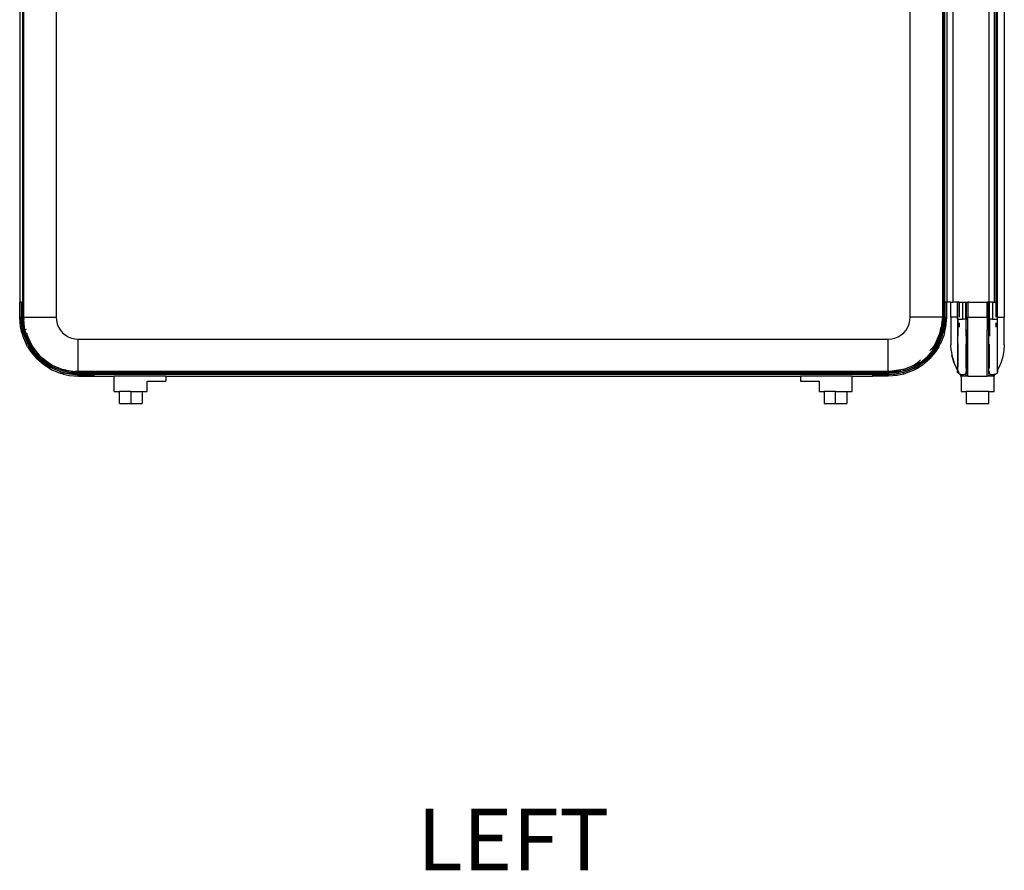
# Model space of a CAD drawing. Units: millimetres. Extents: x 3054 to 14025, y 587 to 8237.
# Drawn here: x 11065 to 12022, y 4614 to 5441 of the extents above; entities that cross this region are included whole.
import ezdxf

# ---------------------------------------------------------------- set-up
doc = ezdxf.new("R2010")
doc.units = ezdxf.units.MM
doc.styles.get("Standard").update_dxf_attribs({"font": 'arial.ttf'})

msp = doc.modelspace()

# ---------------------------------------------------------------- linework, layer by layer
for p, q in [((11067.4, 5913.71), (11067.4, 5149.71)), ((11068.47, 5151.84), (11068.47, 5910.84)), ((11068.59, 5910.84), (11068.59, 5151.84)), ((11100.17, 5910.84), (11100.17, 5151.84)), ((11930.17, 5151.84), (11930.17, 5910.84)), ((11961.75, 5151.84), (11961.75, 5910.84)), ((11961.87, 5910.84), (11961.87, 5151.84)), ((12013.6, 5151.84), (12013.6, 5910.84)), ((12014.83, 5151.84), (12014.83, 5910.84)), ((12015.02, 5151.84), (12015.02, 5910.84)), ((12021.6, 5910.84), (12021.6, 5151.84)), ((11962.95, 5166.34), (11962.95, 5896.34)), ((11965.6, 5896.34), (11965.6, 5166.34)), ((11971.6, 5896.34), (11971.6, 5166.34)), ((12006.6, 5896.35), (12006.6, 5166.34)), ((12012.04, 5166.34), (12012.04, 5896.34)), ((11064.74, 5646.65), (11064.74, 5166.34)), ((11963.67, 5304.91), (11963.67, 5598.82)), ((11963.56, 5304.91), (11963.67, 5304.91)), ((11963.67, 5304.91), (11964.24, 5304.91)), ((11963.67, 5292.91), (11963.67, 5304.91)), ((11963.56, 5292.91), (11963.67, 5292.91)), ((11963.67, 5292.91), (11964.24, 5292.91)), ((11963.67, 5166.34), (11963.67, 5292.91)), ((11064.74, 5151.34), (11064.74, 5166.34)), ((11066.24, 5166.34), (11064.74, 5166.34)), ((11066.24, 5166.34), (11066.67, 5166.34)), ((11066.24, 5166.34), (11066.24, 5151.34)), ((11066.67, 5166.34), (11066.67, 5149.71)), ((11067.18, 5166.34), (11066.67, 5166.34)), ((11962.95, 5149.71), (11962.95, 5166.34)), ((11962.95, 5166.34), (11963.67, 5166.34)), ((11964.1, 5166.34), (11963.67, 5166.34)), ((11963.67, 5149.71), (11963.67, 5166.34)), ((11964.1, 5151.34), (11964.1, 5166.34)), ((11965.6, 5166.34), (11964.1, 5166.34)), ((11965.6, 5151.34), (11965.6, 5166.34)), ((11969.6, 5166.34), (11965.6, 5166.34)), ((11969.6, 5151.84), (11969.6, 5166.34)), ((11969.6, 5166.34), (11971.6, 5166.34)), ((11976.17, 5166.34), (11971.6, 5166.34)), ((11976.19, 5151.84), (11976.17, 5166.34)), ((11976.38, 5166.34), (11976.17, 5166.34)), ((11976.38, 5151.84), (11976.38, 5166.34)), ((11977.6, 5166.34), (11976.38, 5166.34)), ((11977.6, 5166.34), (11977.6, 5151.84)), ((11977.6, 5166.34), (11981.04, 5166.34)), ((11981.04, 5166.34), (11981.04, 5149.71)), ((11981.04, 5166.34), (11984.06, 5166.34)), ((11984.06, 5149.71), (11984.06, 5166.34)), ((11984.06, 5166.34), (11984.24, 5166.34)), ((11984.24, 5166.34), (11984.6, 5166.34)), ((11984.6, 5166.34), (11984.6, 5151.34)), ((11984.6, 5166.34), (11986.1, 5166.34)), ((11986.1, 5166.34), (11986.1, 5151.34)), ((11987.49, 5166.34), (11986.1, 5166.34)), ((11987.49, 5166.34), (12004.89, 5166.34)), ((12005.1, 5166.34), (12004.89, 5166.34)), ((12005.1, 5151.34), (12005.1, 5166.34)), ((12006.16, 5166.34), (12005.1, 5166.34)), ((12006.2, 5166.34), (12006.16, 5166.34)), ((12006.16, 5151.34), (12006.2, 5166.34)), ((12006.32, 5166.34), (12006.2, 5166.34)), ((12006.32, 5166.34), (12006.6, 5166.34)), ((12006.6, 5151.34), (12006.6, 5166.34)), ((12006.6, 5166.34), (12006.7, 5166.34)), ((12007.15, 5166.34), (12006.7, 5166.34)), ((12007.15, 5149.71), (12007.15, 5166.34)), ((12010.16, 5166.34), (12007.15, 5166.34)), ((12010.16, 5166.34), (12010.16, 5149.71)), ((12010.16, 5166.34), (12012.04, 5166.34)), ((12012.04, 5166.34), (12012.71, 5166.34)), ((11065.44, 5142.44), (11064.74, 5151.34)), ((11064.74, 5151.34), (11065.56, 5151.34)), ((11066.01, 5151.34), (11065.56, 5151.34)), ((11066.24, 5151.34), (11066.01, 5151.34)), ((11066.93, 5142.67), (11066.01, 5151.34)), ((11066.24, 5151.34), (11066.93, 5142.67)), ((11068.41, 5136.48), (11066.67, 5149.71)), ((11066.94, 5149.71), (11066.67, 5149.71)), ((11066.94, 5149.71), (11068.05, 5141.37)), ((11066.94, 5149.71), (11067.4, 5149.71)), ((11067.4, 5149.71), (11068.05, 5141.37)), ((11068.59, 5151.84), (11068.47, 5151.84)), ((11068.49, 5149.7), (11068.47, 5151.84)), ((11069.11, 5141.54), (11068.49, 5149.7)), ((11068.59, 5151.84), (11068.59, 5149.71)), ((11068.59, 5149.71), (11069.23, 5141.56)), ((11069.55, 5149.71), (11068.59, 5149.71)), ((11068.8, 5151.84), (11100.17, 5151.84)), ((11100.17, 5151.84), (11100.43, 5148.48)), ((11100.43, 5148.48), (11101.22, 5145.2)), ((11929.12, 5145.2), (11929.91, 5148.48)), ((11929.91, 5148.48), (11930.17, 5151.84)), ((11961.3, 5151.84), (11930.17, 5151.84)), ((11959.84, 5136.26), (11961.66, 5149.71)), ((11961.66, 5149.71), (11960.8, 5149.71)), ((11961.11, 5141.56), (11961.75, 5149.71)), ((11961.87, 5149.71), (11961.23, 5141.54)), ((11961.75, 5151.84), (11961.54, 5151.84)), ((11961.66, 5149.71), (11961.75, 5149.71)), ((11961.75, 5149.71), (11961.75, 5151.84)), ((11961.87, 5151.84), (11961.75, 5151.84)), ((11961.87, 5151.84), (11961.87, 5149.71)), ((11963.67, 5149.71), (11961.93, 5136.46)), ((11962.61, 5145.42), (11962.95, 5149.71)), ((11962.9, 5147), (11963.2, 5149.71)), ((11962.95, 5149.71), (11963.2, 5149.71)), ((11963.67, 5149.71), (11963.2, 5149.71)), ((11964.33, 5151.34), (11963.42, 5142.67)), ((11963.66, 5145.8), (11964.33, 5151.34)), ((11963.66, 5145.8), (11964.1, 5151.34)), ((11964.33, 5151.34), (11964.1, 5151.34)), ((11964.33, 5151.34), (11964.56, 5151.34)), ((11964.56, 5151.34), (11965.31, 5151.34)), ((11964.9, 5142.44), (11965.6, 5151.34)), ((11965.31, 5151.34), (11965.44, 5151.34)), ((11965.44, 5151.34), (11965.6, 5151.34)), ((11969.6, 5151.84), (11969.6, 5124.97)), ((11976.19, 5151.84), (11969.6, 5151.84)), ((11976.19, 5149.71), (11976.17, 5136.35)), ((11976.23, 5151.84), (11976.19, 5151.84)), ((11976.19, 5149.71), (11976.19, 5151.84)), ((11976.38, 5149.71), (11976.19, 5149.71)), ((11976.38, 5151.84), (11976.29, 5151.84)), ((11976.38, 5149.71), (11976.38, 5151.84)), ((11976.38, 5149.71), (11976.5, 5149.71)), ((11976.38, 5149.71), (11976.38, 5133.61)), ((11976.5, 5149.71), (11976.5, 5142.86)), ((11976.5, 5149.71), (11981.04, 5149.71)), ((11984.06, 5149.71), (11981.04, 5149.71)), ((11984.06, 5149.71), (11984.6, 5149.71)), ((11984.06, 5149.71), (11984.06, 5133.24)), ((11984.6, 5151.34), (11984.6, 5149.71)), ((11984.6, 5151.34), (11985, 5151.34)), ((11985, 5149.71), (11984.6, 5149.71)), ((11984.6, 5139.34), (11984.6, 5149.71)), ((11985, 5151.34), (11985, 5149.71)), ((11985, 5151.34), (11985.04, 5151.34)), ((11985, 5149.71), (11985, 5148.94)), ((11985.04, 5151.34), (11985.22, 5151.34)), ((11985.87, 5151.34), (11985.22, 5151.34)), ((11985.87, 5151.34), (11986.1, 5151.34)), ((12005.1, 5151.34), (11986.1, 5151.34)), ((11986.1, 5094.41), (11986.1, 5151.34)), ((12005.1, 5151.34), (12005.1, 5139.34)), ((12005.1, 5151.34), (12006.16, 5151.34)), ((12006.2, 5149.71), (12006.16, 5151.34)), ((12006.16, 5151.34), (12006.6, 5151.34)), ((12006.6, 5149.71), (12006.2, 5149.71)), ((12006.2, 5139.34), (12006.2, 5149.71)), ((12006.6, 5149.71), (12006.6, 5151.34)), ((12006.6, 5149.71), (12007.15, 5149.71)), ((12006.6, 5139.34), (12006.6, 5149.71)), ((12007.15, 5149.71), (12007.15, 5139.34)), ((12010.16, 5149.71), (12007.15, 5149.71)), ((12010.16, 5149.71), (12014.83, 5149.71)), ((12015.02, 5151.84), (12014.83, 5151.84)), ((12014.83, 5149.71), (12014.83, 5151.84)), ((12014.83, 5133.61), (12014.83, 5149.71)), ((12015.02, 5149.71), (12014.83, 5149.71)), ((12015.02, 5149.71), (12015.02, 5151.84)), ((12015.02, 5151.84), (12021.6, 5151.84)), ((12015.04, 5136.35), (12015.02, 5149.71)), ((12021.6, 5124.97), (12021.6, 5151.84)), ((11066.73, 5136.62), (11065.44, 5142.44)), ((11067.76, 5136.9), (11066.93, 5142.67)), ((11066.93, 5142.67), (11068.41, 5136.48)), ((11068.05, 5141.37), (11070, 5133.24)), ((11071.02, 5133.57), (11069.11, 5141.54)), ((11069.23, 5141.56), (11071.14, 5133.61)), ((11070.97, 5138.98), (11070.73, 5140.01)), ((11101.22, 5145.2), (11102.51, 5142.08)), ((11102.51, 5142.08), (11104.27, 5139.2)), ((11104.27, 5139.2), (11106.47, 5136.64)), ((11923.88, 5136.64), (11926.07, 5139.2)), ((11926.07, 5139.2), (11927.83, 5142.08)), ((11927.83, 5142.08), (11929.12, 5145.2)), ((11959.33, 5138.82), (11958.41, 5134.98)), ((11959.33, 5138.82), (11959.03, 5136.48)), ((11961.23, 5141.54), (11959.32, 5133.57)), ((11959.37, 5138.98), (11959.33, 5138.82)), ((11959.65, 5141.31), (11959.37, 5138.98)), ((11959.51, 5139.02), (11959.6, 5139.49)), ((11959.76, 5140.62), (11959.68, 5140.28)), ((11959.84, 5136.26), (11961.11, 5141.56)), ((11960, 5141.61), (11960.01, 5141.66)), ((11960.03, 5141.73), (11960.01, 5141.66)), ((11960.04, 5141.88), (11960.03, 5141.73)), ((11960.04, 5141.91), (11960.04, 5141.88)), ((11960.34, 5133.24), (11962.29, 5141.37)), ((11961.65, 5135.78), (11962.29, 5141.37)), ((11961.93, 5136.46), (11963.42, 5142.67)), ((11962.32, 5141.79), (11962.29, 5141.37)), ((11962.32, 5141.79), (11962.9, 5147)), ((11962.32, 5141.79), (11962.61, 5145.42)), ((11962.59, 5136.9), (11963.42, 5142.67)), ((11962.61, 5145.42), (11962.9, 5147)), ((11963.42, 5142.67), (11963.66, 5145.8)), ((11963.61, 5136.62), (11964.9, 5142.44)), ((11977.6, 5146.14), (11977.6, 5142.12)), ((11982.6, 5139.34), (11982.45, 5139.34)), ((11984.6, 5139.34), (11984.24, 5139.34)), ((11984.85, 5139.34), (11984.6, 5139.34)), ((11984.6, 5139.34), (11984.6, 5097.62)), ((11985.74, 5139.34), (11985.33, 5139.34)), ((12005.51, 5139.34), (12005.1, 5139.34)), ((12005.1, 5094.41), (12005.1, 5139.34)), ((12006.2, 5139.34), (12005.88, 5139.34)), ((12006.6, 5139.34), (12006.2, 5139.34)), ((12006.2, 5139.34), (12006.2, 5097.62)), ((12006.7, 5139.34), (12006.6, 5139.34)), ((12006.6, 5097.62), (12006.6, 5139.34)), ((12007.15, 5139.34), (12006.81, 5139.34)), ((12007.15, 5139.34), (12007.15, 5133.24)), ((12013.6, 5142.12), (12013.6, 5146.14)), ((11066.6, 5137.6), (11066.6, 5137.64)), ((11066.73, 5136.62), (11067.53, 5133.75)), ((11067.53, 5133.75), (11070.95, 5125.5)), ((11068.41, 5136.48), (11068.43, 5136.42)), ((11068.51, 5135.73), (11068.43, 5136.42)), ((11068.7, 5135.26), (11068.51, 5135.73)), ((11068.7, 5135.26), (11068.96, 5134.21)), ((11072.85, 5125.26), (11068.7, 5135.26)), ((11068.96, 5134.21), (11072.28, 5126.18)), ((11070, 5133.24), (11073.2, 5125.52)), ((11074.16, 5126.01), (11071.02, 5133.57)), ((11071.14, 5133.61), (11074.27, 5126.06)), ((11072.07, 5134.67), (11071.31, 5136.48)), ((11071.89, 5135.74), (11071.88, 5135.82)), ((11072.07, 5134.67), (11071.89, 5135.74)), ((11075.8, 5125.65), (11072.07, 5134.67)), ((11106.47, 5136.64), (11109.03, 5134.45)), ((11109.03, 5134.45), (11111.91, 5132.68)), ((11111.91, 5132.68), (11115.03, 5131.39)), ((11115.03, 5131.39), (11118.31, 5130.6)), ((11118.31, 5130.6), (11121.67, 5130.34)), ((11121.67, 5130.34), (11908.67, 5130.34)), ((11121.67, 5099.33), (11121.67, 5130.34)), ((11908.67, 5130.34), (11912.04, 5130.6)), ((11908.67, 5123.29), (11908.67, 5130.34)), ((11912.04, 5130.6), (11915.32, 5131.39)), ((11915.32, 5131.39), (11918.43, 5132.68)), ((11918.43, 5132.68), (11921.31, 5134.45)), ((11921.31, 5134.45), (11923.88, 5136.64)), ((11958.41, 5134.98), (11954.54, 5125.65)), ((11956.08, 5126.06), (11959.2, 5133.61)), ((11959.32, 5133.57), (11956.18, 5126.01)), ((11957.14, 5125.52), (11960.34, 5133.24)), ((11961.64, 5135.26), (11957.49, 5125.26)), ((11958.06, 5126.18), (11961.39, 5134.21)), ((11959.03, 5136.48), (11958.41, 5134.98)), ((11959.2, 5133.61), (11959.84, 5136.26)), ((11962.81, 5133.75), (11959.39, 5125.5)), ((11961.39, 5134.21), (11961.64, 5135.26)), ((11961.83, 5135.73), (11961.64, 5135.26)), ((11961.93, 5136.46), (11961.83, 5135.73)), ((11963.61, 5136.62), (11962.81, 5133.75)), ((11976.17, 5136.35), (11976.17, 5100.37)), ((12015.04, 5100.37), (12015.04, 5136.35)), ((11072.41, 5122.9), (11070.95, 5125.5)), ((11072.28, 5126.18), (11072.85, 5125.26)), ((11072.41, 5122.9), (11075.62, 5117.88)), ((11073.91, 5122.71), (11072.85, 5125.26)), ((11073.2, 5125.52), (11077.57, 5118.39)), ((11073.33, 5123.43), (11073.91, 5122.71)), ((11073.91, 5122.71), (11076.83, 5118.76)), ((11076.42, 5119.42), (11073.91, 5122.71)), ((11074.07, 5122.8), (11077.57, 5118.39)), ((11078.44, 5119.02), (11074.16, 5126.01)), ((11074.27, 5126.06), (11078.54, 5119.09)), ((11077.8, 5122.39), (11075.8, 5125.65)), ((11076.42, 5124.16), (11075.8, 5125.65)), ((11077.8, 5122.39), (11076.42, 5124.16)), ((11076.42, 5119.42), (11076.83, 5118.76)), ((11077.83, 5117.59), (11076.42, 5119.42)), ((11084.62, 5113.65), (11077.8, 5122.39)), ((11908.67, 5103.53), (11908.67, 5123.29)), ((11951.45, 5121.72), (11949.23, 5119.46)), ((11951.7, 5121.01), (11951.34, 5120.42)), ((11953.15, 5123.39), (11951.45, 5121.72)), ((11951.96, 5121.28), (11951.48, 5120.57)), ((11951.81, 5119.09), (11956.08, 5126.06)), ((11956.18, 5126.01), (11951.9, 5119.02)), ((11953.15, 5123.39), (11952.08, 5121.64)), ((11953.92, 5124.16), (11952.49, 5122.04)), ((11953.92, 5119.42), (11952.51, 5117.59)), ((11952.77, 5118.39), (11957.14, 5125.52)), ((11954.54, 5125.65), (11953.15, 5123.39)), ((11953.92, 5124.16), (11953.15, 5123.39)), ((11956.44, 5122.71), (11953.51, 5118.76)), ((11953.51, 5118.76), (11953.92, 5119.42)), ((11954.54, 5125.65), (11953.92, 5124.16)), ((11956.44, 5122.71), (11953.92, 5119.42)), ((11954.6, 5123.76), (11954.48, 5123.57)), ((11957.93, 5122.9), (11954.73, 5117.88)), ((11954.83, 5120.91), (11955.01, 5121.21)), ((11957.49, 5125.26), (11956.44, 5122.71)), ((11957.01, 5123.43), (11956.44, 5122.71)), ((11957.49, 5125.26), (11958.06, 5126.18)), ((11957.93, 5122.9), (11959.39, 5125.5)), ((11969.93, 5119.25), (11969.6, 5124.97)), ((11969.93, 5119.25), (11970.51, 5115.47)), ((11976.38, 5126.06), (11976.38, 5103.3)), ((11984.06, 5125.52), (11984.06, 5102.24)), ((12007.15, 5102.24), (12007.15, 5125.52)), ((12014.83, 5103.3), (12014.83, 5126.06)), ((12021.27, 5119.25), (12020.29, 5113.6)), ((12021.6, 5124.97), (12021.27, 5119.25)), ((11075.62, 5117.88), (11081.42, 5111.09)), ((11076.83, 5118.76), (11077.83, 5117.59)), ((11077.57, 5118.39), (11083, 5112.03)), ((11082.2, 5111.87), (11077.83, 5117.59)), ((11083.76, 5112.79), (11078.44, 5119.02)), ((11078.54, 5119.09), (11083.84, 5112.88)), ((11088.21, 5105.29), (11081.42, 5111.09)), ((11082.2, 5111.87), (11082.24, 5111.85)), ((11082.49, 5111.52), (11082.24, 5111.85)), ((11093.67, 5102.94), (11082.49, 5111.52)), ((11083, 5112.03), (11089.36, 5106.61)), ((11089.99, 5107.47), (11083.76, 5112.79)), ((11083.84, 5112.88), (11090.06, 5107.57)), ((11086.26, 5112.25), (11084.54, 5113.57)), ((11086.26, 5112.25), (11084.62, 5113.65)), ((11093.2, 5106.93), (11086.26, 5112.25)), ((11940.13, 5110.36), (11935.99, 5106.22)), ((11947.85, 5111.52), (11936.67, 5102.94)), ((11940.28, 5107.57), (11946.5, 5112.88)), ((11946.58, 5112.79), (11940.36, 5107.47)), ((11940.98, 5106.61), (11947.34, 5112.03)), ((11942.13, 5105.29), (11948.93, 5111.09)), ((11946.5, 5112.88), (11951.81, 5119.09)), ((11951.9, 5119.02), (11946.58, 5112.79)), ((11947.34, 5112.03), (11952.77, 5118.39)), ((11948.14, 5111.87), (11947.85, 5111.52)), ((11948.14, 5111.87), (11953.51, 5118.76)), ((11952.51, 5117.59), (11948.14, 5111.87)), ((11954.73, 5117.88), (11948.93, 5111.09)), ((11949.75, 5114.36), (11950.24, 5114.94)), ((11952.51, 5117.59), (11953.51, 5118.76)), ((11970.51, 5115.47), (11970.69, 5114.86)), ((11970.91, 5113.6), (11970.69, 5114.86)), ((11970.69, 5114.86), (11973.03, 5106.93)), ((11972.53, 5108.1), (11970.91, 5113.6)), ((12020.29, 5113.6), (12018.67, 5108.1)), ((11086.2, 5108.97), (11086.97, 5108.31)), ((11093.23, 5102.09), (11088.21, 5105.29)), ((11089.36, 5106.61), (11096.49, 5102.24)), ((11096.97, 5103.19), (11089.99, 5107.47)), ((11090.06, 5107.57), (11097.03, 5103.3)), ((11090.28, 5105.77), (11090.82, 5105.44)), ((11096.62, 5104.83), (11093.2, 5106.93)), ((11095.12, 5105.45), (11093.2, 5106.93)), ((11093.23, 5102.09), (11095.83, 5100.62)), ((11106.69, 5097.55), (11093.67, 5102.94)), ((11096.62, 5104.83), (11095.12, 5105.45)), ((11095.83, 5100.62), (11104.08, 5097.2)), ((11096.49, 5102.24), (11104.21, 5099.04)), ((11105.95, 5100.97), (11096.62, 5104.83)), ((11104.54, 5100.06), (11096.97, 5103.19)), ((11097.03, 5103.3), (11104.58, 5100.17)), ((11104.58, 5100.17), (11112.52, 5098.27)), ((11109.79, 5100.05), (11105.95, 5100.97)), ((11107.45, 5100.35), (11105.95, 5100.97)), ((11107.45, 5100.35), (11109.79, 5100.05)), ((11908.67, 5099.33), (11908.67, 5103.53)), ((11924.71, 5101.1), (11910.57, 5098.79)), ((11917.82, 5098.27), (11925.77, 5100.17)), ((11924.71, 5101.1), (11922.9, 5100.35)), ((11936.67, 5102.94), (11923.65, 5097.55)), ((11933.72, 5104.83), (11924.71, 5101.1)), ((11925.77, 5100.17), (11933.32, 5103.3)), ((11933.37, 5103.19), (11925.8, 5100.06)), ((11926.13, 5099.04), (11933.86, 5102.24)), ((11934.52, 5100.62), (11926.26, 5097.2)), ((11933.32, 5103.3), (11940.28, 5107.57)), ((11940.36, 5107.47), (11933.37, 5103.19)), ((11935.99, 5106.22), (11933.72, 5104.83)), ((11935.22, 5105.45), (11933.72, 5104.83)), ((11933.86, 5102.24), (11940.98, 5106.61)), ((11937.11, 5102.09), (11934.52, 5100.62)), ((11935.22, 5105.45), (11937.33, 5106.89)), ((11935.99, 5106.22), (11935.22, 5105.45)), ((11935.73, 5105.29), (11935.42, 5105.1)), ((11937.73, 5107.29), (11935.99, 5106.22)), ((11936.95, 5106.03), (11936.36, 5105.67)), ((11936.58, 5103.1), (11940.98, 5106.61)), ((11937.11, 5102.09), (11942.13, 5105.29)), ((11938.1, 5107.41), (11938.81, 5107.9)), ((11938.95, 5108.04), (11938.37, 5107.68)), ((11973.03, 5106.93), (11972.53, 5108.1)), ((11973.03, 5106.93), (11973.21, 5106.32)), ((11973.21, 5106.32), (11974.77, 5102.83)), ((11976.17, 5100.37), (11974.77, 5102.83)), ((11976.19, 5100.32), (11976.17, 5100.37)), ((11976.17, 5099.87), (11976.19, 5100.32)), ((11976.38, 5100), (11976.27, 5100.2)), ((11976.38, 5100.17), (11976.38, 5100)), ((12015.04, 5100.37), (12014.83, 5100)), ((12014.83, 5100), (12014.83, 5100.17)), ((12016.43, 5102.83), (12015.04, 5100.37)), ((12015.04, 5100.37), (12015.04, 5099.87)), ((12018.67, 5108.1), (12016.43, 5102.83)), ((11106.95, 5096.4), (11104.08, 5097.2)), ((11104.21, 5099.04), (11112.34, 5097.09)), ((11112.5, 5098.15), (11104.54, 5100.06)), ((11111.91, 5096.86), (11106.69, 5097.55)), ((11106.74, 5097.72), (11112.34, 5097.09)), ((11106.95, 5096.4), (11112.77, 5095.12)), ((11107.22, 5097.43), (11113, 5096.6)), ((11107.97, 5096.27), (11107.93, 5096.28)), ((11109.85, 5100.03), (11109.79, 5100.05)), ((11109.85, 5100.03), (11118.52, 5098.89)), ((11111.13, 5099.01), (11111.01, 5099.04)), ((11111.91, 5096.86), (11113, 5096.6)), ((11115.23, 5096.42), (11111.91, 5096.86)), ((11120.67, 5096.17), (11112.34, 5097.09)), ((11112.34, 5097.09), (11120.67, 5096.43)), ((11120.67, 5097.5), (11112.5, 5098.15)), ((11112.52, 5098.27), (11120.67, 5097.62)), ((11112.77, 5095.12), (11121.67, 5094.41)), ((11113, 5096.6), (11114.31, 5096.46)), ((11114.31, 5096.46), (11117.57, 5096.11)), ((11114.31, 5096.46), (11115.23, 5096.42)), ((11117.57, 5096.11), (11115.23, 5096.42)), ((11117.76, 5098.15), (11117.12, 5098.2)), ((11117.57, 5096.11), (11120.67, 5095.71)), ((11119.15, 5098.84), (11118.52, 5098.89)), ((11120.67, 5098.72), (11119.15, 5098.84)), ((11119.15, 5098.84), (11119.8, 5098.72)), ((11120.67, 5098.65), (11119.8, 5098.72)), ((11120.67, 5098.72), (11120.67, 5098.65)), ((11121.67, 5098.72), (11120.67, 5098.72)), ((11120.67, 5098.65), (11120.67, 5097.92)), ((11121.67, 5097.84), (11120.67, 5097.92)), ((11120.67, 5097.72), (11120.67, 5097.92)), ((11120.67, 5097.72), (11120.67, 5097.62)), ((11120.67, 5097.62), (11136.67, 5097.62)), ((11136.67, 5097.5), (11120.67, 5097.5)), ((11120.67, 5096.43), (11120.67, 5096.17)), ((11120.67, 5096.43), (11909.67, 5096.43)), ((11120.67, 5096.17), (11120.67, 5095.99)), ((11120.67, 5095.99), (11121.67, 5095.91)), ((11120.67, 5095.99), (11120.67, 5095.79)), ((11120.67, 5095.79), (11121.43, 5095.71)), ((11120.67, 5095.71), (11120.67, 5095.79)), ((11120.67, 5095.71), (11121.43, 5095.71)), ((11121.43, 5095.71), (11121.67, 5095.68)), ((11121.67, 5098.33), (11121.67, 5098.72)), ((11908.67, 5098.72), (11121.67, 5098.72)), ((11121.67, 5097.84), (11121.67, 5098.2)), ((11136.67, 5097.83), (11121.67, 5097.84)), ((11121.67, 5095.91), (11136.67, 5095.91)), ((11121.67, 5095.71), (11121.67, 5095.91)), ((11121.67, 5095.71), (11136.67, 5095.71)), ((11121.67, 5095.68), (11121.67, 5095.71)), ((11121.67, 5095.68), (11136.67, 5095.71)), ((11121.67, 5094.41), (11121.67, 5095.68)), ((11121.67, 5094.41), (11136.67, 5094.41)), ((11893.67, 5097.83), (11136.67, 5097.83)), ((11136.67, 5097.62), (11136.67, 5097.83)), ((11136.67, 5097.5), (11136.67, 5097.62)), ((11136.67, 5097.62), (11893.67, 5097.62)), ((11893.67, 5097.5), (11136.67, 5097.5)), ((11136.67, 5095.91), (11136.67, 5096.17)), ((11136.67, 5095.91), (11136.67, 5095.71)), ((11136.67, 5095.71), (11136.67, 5094.41)), ((11136.67, 5094.41), (11156.67, 5094.41)), ((11156.67, 5079.41), (11156.67, 5094.41)), ((11206.67, 5094.41), (11156.67, 5094.41)), ((11206.67, 5094.41), (11206.67, 5089.41)), ((11206.67, 5094.41), (11823.67, 5094.41)), ((11873.67, 5094.41), (11823.67, 5094.41)), ((11823.67, 5094.41), (11823.67, 5089.41)), ((11873.67, 5079.41), (11873.67, 5094.41)), ((11873.67, 5094.41), (11893.67, 5094.41)), ((11908.67, 5097.84), (11893.67, 5097.83)), ((11893.67, 5097.83), (11893.67, 5097.62)), ((11893.67, 5097.62), (11893.67, 5097.5)), ((11893.67, 5097.62), (11909.67, 5097.62)), ((11909.67, 5097.5), (11893.67, 5097.5)), ((11893.67, 5096.17), (11893.67, 5095.91)), ((11893.67, 5095.91), (11908.67, 5095.91)), ((11893.67, 5095.91), (11893.67, 5095.71)), ((11893.67, 5095.71), (11908.67, 5095.71)), ((11893.67, 5095.71), (11908.67, 5095.68)), ((11893.67, 5095.71), (11893.67, 5094.41)), ((11908.67, 5094.41), (11893.67, 5094.41)), ((11908.67, 5098.33), (11908.67, 5098.72)), ((11909.67, 5098.72), (11908.67, 5098.72)), ((11908.67, 5097.84), (11908.67, 5098.2)), ((11909.67, 5097.95), (11908.67, 5097.84)), ((11908.67, 5095.91), (11909.67, 5095.99)), ((11908.67, 5095.91), (11908.67, 5095.71)), ((11908.91, 5095.71), (11908.67, 5095.68)), ((11908.67, 5095.71), (11908.67, 5095.68)), ((11908.67, 5094.41), (11908.67, 5095.68)), ((11917.58, 5095.12), (11908.67, 5094.41)), ((11909.67, 5095.82), (11908.91, 5095.71)), ((11908.91, 5095.71), (11909.67, 5095.71)), ((11909.67, 5098.65), (11911.63, 5098.82)), ((11910.57, 5098.79), (11909.67, 5098.72)), ((11910.57, 5098.79), (11909.67, 5098.65)), ((11909.67, 5098.72), (11909.67, 5098.65)), ((11909.67, 5098.65), (11909.67, 5097.95)), ((11909.67, 5097.62), (11917.82, 5098.27)), ((11917.84, 5098.15), (11909.67, 5097.5)), ((11911.54, 5098.07), (11909.67, 5097.95)), ((11909.67, 5097.95), (11909.67, 5097.62)), ((11909.67, 5095.99), (11918.01, 5097.09)), ((11909.67, 5096.43), (11918.01, 5097.09)), ((11909.67, 5095.99), (11909.67, 5096.43)), ((11911.81, 5096.01), (11909.67, 5095.82)), ((11911.81, 5096.01), (11909.67, 5095.71)), ((11909.67, 5095.82), (11909.67, 5095.99)), ((11909.67, 5095.82), (11909.67, 5095.71)), ((11912.63, 5098.96), (11911.19, 5098.84)), ((11912.77, 5096.11), (11911.81, 5096.01)), ((11912.22, 5098.87), (11912.63, 5098.96)), ((11912.63, 5098.96), (11913.34, 5099.01)), ((11917.34, 5096.6), (11912.77, 5096.11)), ((11914.75, 5096.39), (11912.77, 5096.11)), ((11914.16, 5099.04), (11913.34, 5099.01)), ((11913.49, 5096.29), (11914.75, 5096.39)), ((11914.77, 5099.12), (11914.16, 5099.04)), ((11915.11, 5096.42), (11914.75, 5096.39)), ((11918.43, 5096.86), (11915.11, 5096.42)), ((11915.11, 5096.42), (11917.34, 5096.6)), ((11915.61, 5099.17), (11915.92, 5099.21)), ((11917.46, 5099.33), (11915.92, 5099.21)), ((11923.12, 5097.43), (11917.34, 5096.6)), ((11917.34, 5096.6), (11918.43, 5096.86)), ((11917.5, 5099.34), (11917.46, 5099.33)), ((11923.39, 5096.4), (11917.58, 5095.12)), ((11918.75, 5099.62), (11917.71, 5099.37)), ((11925.8, 5100.06), (11917.84, 5098.15)), ((11918.01, 5097.09), (11926.13, 5099.04)), ((11918.81, 5096.95), (11918.43, 5096.86)), ((11923.65, 5097.55), (11918.81, 5096.95)), ((11919.37, 5099.76), (11919.1, 5099.7)), ((11919.76, 5099.14), (11919.49, 5099.08)), ((11920.55, 5100.05), (11920.39, 5100.01)), ((11922.55, 5099.81), (11922.51, 5099.8)), ((11923.39, 5096.4), (11926.26, 5097.2)), ((11976.19, 5098.29), (11976.17, 5099.87)), ((11976.17, 5098.2), (11976.19, 5098.29)), ((11976.17, 5098.08), (11976.17, 5098.2)), ((11976.19, 5097.95), (11976.17, 5098.08)), ((11976.23, 5097.83), (11976.19, 5097.95)), ((11976.29, 5097.72), (11976.23, 5097.83)), ((11976.28, 5098.5), (11976.31, 5098.55)), ((11976.38, 5097.62), (11976.29, 5097.72)), ((11976.31, 5098.55), (11976.38, 5098.62)), ((11976.5, 5099.78), (11976.38, 5100)), ((11976.38, 5100), (11976.4, 5098.65)), ((11976.38, 5098.62), (11976.4, 5098.65)), ((11976.38, 5097.62), (11976.38, 5098.62)), ((11977.17, 5096.96), (11976.38, 5097.62)), ((11976.4, 5098.65), (11976.5, 5098.72)), ((11976.5, 5099.78), (11976.5, 5100.01)), ((11977.3, 5098.38), (11976.5, 5099.78)), ((11976.5, 5098.72), (11976.5, 5099.78)), ((11978.05, 5096.42), (11977.17, 5096.96)), ((11977.6, 5097.84), (11977.53, 5097.97)), ((11977.6, 5098.41), (11977.6, 5098.54)), ((11977.6, 5097.84), (11977.6, 5098.18)), ((11978.69, 5096.16), (11978.05, 5096.42)), ((11978.69, 5096.16), (11978.79, 5095.77)), ((11979.01, 5096.03), (11978.69, 5096.16)), ((11978.79, 5095.77), (11978.98, 5095.09)), ((11978.98, 5095.09), (11979.17, 5094.41)), ((11980.01, 5095.79), (11979.01, 5096.03)), ((11979.17, 5094.41), (11979.6, 5094.41)), ((11985.87, 5094.43), (11979.6, 5094.41)), ((11979.6, 5094.41), (11979.6, 5079.41)), ((11981.04, 5095.71), (11980.01, 5095.79)), ((11981.67, 5095.74), (11981.04, 5095.71)), ((11982.29, 5095.82), (11981.67, 5095.74)), ((11982.9, 5095.97), (11982.29, 5095.82)), ((11983.49, 5096.17), (11982.9, 5095.97)), ((11984.06, 5096.43), (11983.49, 5096.17)), ((11984.06, 5099.04), (11984.06, 5096.43)), ((11984.24, 5096.55), (11984.06, 5096.43)), ((11984.39, 5096.71), (11984.24, 5096.55)), ((11984.51, 5096.9), (11984.39, 5096.71)), ((11984.58, 5097.1), (11984.51, 5096.9)), ((11984.6, 5097.32), (11984.58, 5097.1)), ((11984.6, 5096.59), (11984.58, 5097.1)), ((11984.8, 5097.62), (11984.6, 5097.62)), ((11984.6, 5097.32), (11984.6, 5097.62)), ((11984.6, 5095.91), (11984.6, 5096.59)), ((11984.62, 5095.68), (11984.6, 5095.91)), ((11984.68, 5095.45), (11984.62, 5095.68)), ((11984.77, 5095.23), (11984.68, 5095.45)), ((11984.89, 5095.03), (11984.77, 5095.23)), ((11984.89, 5095.03), (11985.04, 5094.85)), ((11985.22, 5094.7), (11985.04, 5094.85)), ((11985.42, 5094.57), (11985.22, 5094.7)), ((11985.64, 5094.48), (11985.42, 5094.57)), ((11985.87, 5094.43), (11985.64, 5094.48)), ((11986.1, 5094.41), (11985.87, 5094.43)), ((11986.1, 5094.41), (12005.1, 5094.41)), ((12005.34, 5094.43), (12005.1, 5094.41)), ((12005.57, 5094.48), (12005.34, 5094.43)), ((12011.6, 5094.41), (12005.34, 5094.43)), ((12005.57, 5094.48), (12005.78, 5094.57)), ((12005.78, 5094.57), (12005.98, 5094.7)), ((12006.16, 5094.85), (12005.98, 5094.7)), ((12006.32, 5095.03), (12006.16, 5094.85)), ((12006.6, 5097.62), (12006.2, 5097.62)), ((12006.44, 5095.23), (12006.32, 5095.03)), ((12006.53, 5095.45), (12006.44, 5095.23)), ((12006.58, 5095.68), (12006.53, 5095.45)), ((12006.6, 5095.91), (12006.58, 5095.68)), ((12006.6, 5097.62), (12006.6, 5097.32)), ((12006.63, 5097.1), (12006.6, 5097.32)), ((12006.63, 5097.1), (12006.6, 5096.59)), ((12006.6, 5096.59), (12006.6, 5095.91)), ((12006.7, 5096.9), (12006.63, 5097.1)), ((12006.81, 5096.71), (12006.7, 5096.9)), ((12006.96, 5096.55), (12006.81, 5096.71)), ((12007.15, 5096.43), (12006.96, 5096.55)), ((12007.15, 5096.43), (12007.15, 5099.04)), ((12007.72, 5096.17), (12007.15, 5096.43)), ((12008.31, 5095.97), (12007.72, 5096.17)), ((12008.31, 5095.97), (12008.92, 5095.82)), ((12009.54, 5095.74), (12008.92, 5095.82)), ((12010.16, 5095.71), (12009.54, 5095.74)), ((12010.29, 5095.72), (12010.16, 5095.71)), ((12010.29, 5095.72), (12010.36, 5095.71)), ((12010.36, 5095.71), (12010.51, 5095.73)), ((12010.51, 5095.73), (12011.83, 5095.94)), ((12011.19, 5095.79), (12010.51, 5095.73)), ((12011.83, 5095.94), (12011.19, 5095.79)), ((12011.6, 5094.41), (12012.04, 5094.41)), ((12011.6, 5079.41), (12011.6, 5094.41)), ((12011.83, 5095.94), (12011.99, 5095.96)), ((12011.99, 5095.96), (12012.07, 5095.99)), ((12012.04, 5094.41), (12012.23, 5095.09)), ((12012.2, 5096.03), (12012.07, 5095.99)), ((12012.53, 5096.19), (12012.2, 5096.03)), ((12012.23, 5095.09), (12012.42, 5095.77)), ((12012.42, 5095.77), (12012.52, 5096.16)), ((12012.52, 5096.16), (12013.16, 5096.42)), ((12012.52, 5096.16), (12012.53, 5096.19)), ((12013.16, 5096.42), (12012.53, 5096.19)), ((12013.39, 5096.56), (12013.16, 5096.42)), ((12013.39, 5096.56), (12013.52, 5096.61)), ((12013.52, 5096.61), (12014.04, 5096.96)), ((12014.04, 5096.96), (12014.83, 5097.62)), ((12014.83, 5098.62), (12014.83, 5100)), ((12014.83, 5098.62), (12014.89, 5098.55)), ((12014.83, 5097.62), (12014.83, 5098.62)), ((12014.91, 5097.72), (12014.83, 5097.62)), ((12014.89, 5098.55), (12014.96, 5098.45)), ((12014.91, 5097.72), (12014.94, 5097.77)), ((12014.97, 5097.83), (12014.94, 5097.77)), ((12014.96, 5098.45), (12015.01, 5098.33)), ((12015.02, 5097.95), (12014.97, 5097.83)), ((12015.04, 5099.87), (12015.01, 5098.33)), ((12015.01, 5098.33), (12015.02, 5098.29)), ((12015.02, 5098.29), (12015.02, 5098.27)), ((12015.02, 5098.27), (12015.03, 5098.2)), ((12015.04, 5098.08), (12015.02, 5097.95)), ((12015.03, 5098.2), (12015.03, 5098.14)), ((12015.03, 5098.14), (12015.04, 5098.08)), ((12015.04, 5098.11), (12015.03, 5098.14)), ((12015.04, 5098.08), (12015.04, 5098.11)), ((11188.67, 5079.41), (11188.67, 5089.41)), ((11188.67, 5089.41), (11206.67, 5089.41)), ((11823.67, 5089.41), (11841.67, 5089.41)), ((11841.67, 5089.41), (11841.67, 5079.41)), ((11156.67, 5079.41), (11161.67, 5079.41)), ((11161.67, 5067.91), (11161.67, 5079.41)), ((11172.67, 5079.41), (11161.67, 5079.41)), ((11172.67, 5079.41), (11172.67, 5067.91)), ((11172.67, 5079.41), (11183.67, 5079.41)), ((11183.67, 5079.41), (11183.67, 5067.91)), ((11183.67, 5079.41), (11188.67, 5079.41)), ((11841.67, 5079.41), (11846.67, 5079.41)), ((11846.67, 5079.41), (11846.67, 5067.91)), ((11857.67, 5079.41), (11846.67, 5079.41)), ((11857.67, 5067.91), (11857.67, 5079.41)), ((11857.67, 5079.41), (11868.67, 5079.41)), ((11868.67, 5079.41), (11868.67, 5067.91)), ((11868.67, 5079.41), (11873.67, 5079.41)), ((11979.6, 5079.41), (11984.6, 5079.41)), ((11984.6, 5079.41), (11984.6, 5067.91)), ((12006.6, 5079.41), (11984.6, 5079.41)), ((12006.6, 5067.91), (12006.6, 5079.41)), ((12006.6, 5079.41), (12011.6, 5079.41)), ((11161.67, 5067.91), (11172.67, 5067.91)), ((11172.67, 5067.91), (11183.67, 5067.91)), ((11846.67, 5067.91), (11857.67, 5067.91)), ((11857.67, 5067.91), (11868.67, 5067.91)), ((11984.6, 5067.91), (12006.6, 5067.91))]:
    msp.add_line(p, q)

# ---------------------------------------------------------------- texts
at = {"insert": (11450.93, 4673.78), "char_height": 60, "attachment_point": 1}
msp.add_mtext_dynamic_manual_height_columns('LEFT', width=3021.8692, gutter_width=12.5, heights=[0], dxfattribs=at)

doc.saveas('drawing.dxf')
